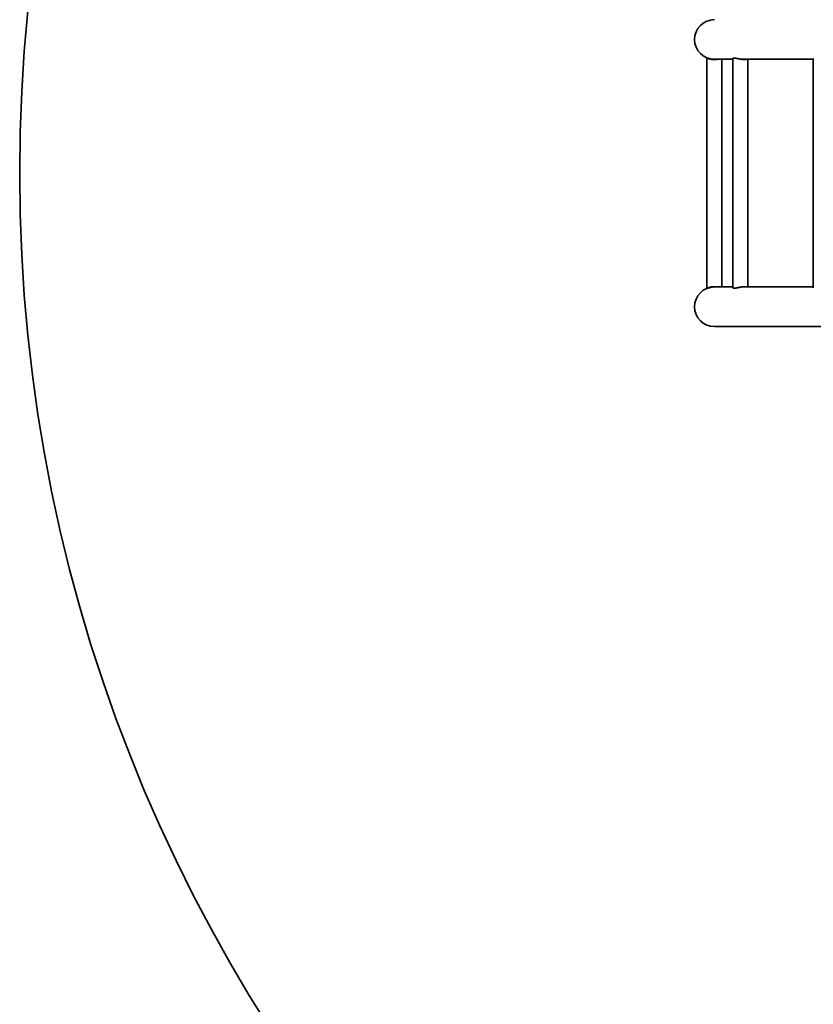
# Model space of a CAD drawing. Units: millimetres. Extents: x -4534 to 4839, y -3372 to 7236.
# Drawn here: x -3611 to -1829, y 1811 to 4021 of the extents above; entities that cross this region are included whole.
import ezdxf

# ---------------------------------------------------------------- set-up
doc = ezdxf.new("R2010")
doc.units = ezdxf.units.MM
doc.layers.add('Opvangzone', color=7, linetype='Continuous', true_color=0x00a19a)
doc.layers.add('Toestel 2D', color=7, linetype='Continuous', lineweight=20)

# ---------------------------------------------------------------- blocks, each defined once
blk = doc.blocks.new('SPK-16615')
at = {"layer": 'Opvangzone', "linetype": 'Continuous', "lineweight": 35}
blk.add_circle((-51.4, 3676.6), 3559.7, dxfattribs=at)
at = {"layer": 'Toestel 2D', "linetype": 'Continuous', "lineweight": 35}
for p, q in [((-2068.3, 3934.9), (-2068.3, 3418.3)), ((-2051.4, 3932.1), (-2009.9, 3932.1)), ((-2034.6, 3421), (-2034.6, 3932.1)), ((-2009.9, 3934), (-2009.9, 3419.1)), ((-1990.7, 3932.1), (-1829.4, 3932.1)), ((-1976.2, 3421), (-1976.2, 3932.1)), ((-1829.4, 3934), (-1829.4, 3419.1)), ((-2009.9, 3421), (-2051.4, 3421)), ((-1829.4, 3421), (-1990.7, 3421)), ((-2051.4, 3332.1), (-1517.7, 3332.1))]:
    blk.add_line(p, q, dxfattribs=at)
for centre, start, end in [((-2051.4, 3976.6), 90, 180), ((-2051.4, 3976.6), 90, 270), ((-2051.4, 3976.6), 180, 270), ((-2051.4, 3376.6), 90, 180), ((-2051.4, 3376.6), 90, 270), ((-2051.4, 3376.6), 180, 270)]:
    blk.add_arc(centre, 44.5, start, end, dxfattribs=at)
for points, knots in [([(-2068.2, 3934.9), (-2068.2, 3934.9), (-2068.3, 3934.9), (-2067.9, 3934.8), (-2067.1, 3934.5), (-2065.9, 3934), (-2064.4, 3933.5), (-2062.4, 3933), (-2060.1, 3932.4), (-2057.4, 3932), (-2054.5, 3931.7), (-2052.5, 3931.6), (-2051.4, 3931.6)], [0, 0, 0, 0, 0.040199, 0.143947, 0.241746, 0.342117, 0.44508, 0.550729, 0.659062, 0.770661, 0.883232, 1, 1, 1, 1]), ([(-2009.9, 3934), (-2009.8, 3934.2), (-2009.8, 3934.5), (-2009.1, 3934.8), (-2008, 3934.9), (-2006.6, 3934.9), (-2004.8, 3934.7), (-2002.7, 3934.4), (-2000.4, 3933.9), (-1997.9, 3933.4), (-1995.1, 3932.8), (-1992.3, 3932.3), (-1989.4, 3931.9), (-1986.7, 3931.7), (-1984.1, 3931.6), (-1981.9, 3931.7), (-1980.4, 3931.9), (-1979.6, 3932.1), (-1979.4, 3932.1)], [0, 0, 0, 0, 0.063301, 0.128347, 0.191678, 0.256981, 0.318159, 0.381034, 0.443824, 0.508217, 0.575115, 0.643906, 0.711328, 0.780931, 0.844652, 0.91036, 0.971993, 1, 1, 1, 1]), ([(-2051.4, 3931.6), (-2050.5, 3931.6), (-2048.7, 3931.7), (-2046.5, 3931.9), (-2045.2, 3932.1), (-2044.8, 3932.1)], [0, 0, 0, 0, 0.396754, 0.805482, 1, 1, 1, 1]), ([(-1984.7, 3931.6), (-1984.2, 3931.7), (-1983, 3931.7), (-1981.6, 3931.9), (-1980.8, 3932.1), (-1980.5, 3932.1)], [0, 0, 0, 0, 0.339409, 0.724098, 1, 1, 1, 1]), ([(-2051.4, 3421.5), (-2052.3, 3421.5), (-2054.2, 3421.5), (-2056.8, 3421.2), (-2059.3, 3420.9), (-2061.6, 3420.4), (-2063.7, 3419.8), (-2065.5, 3419.3), (-2066.9, 3418.8), (-2067.8, 3418.4), (-2068.3, 3418.3), (-2068.2, 3418.3), (-2068.2, 3418.3)], [0, 0, 0, 0, 0.102438, 0.204893, 0.307138, 0.40941, 0.515612, 0.621814, 0.732071, 0.842285, 0.947964, 1, 1, 1, 1]), ([(-2044.8, 3421), (-2045, 3421.1), (-2046.1, 3421.2), (-2048.4, 3421.5), (-2050.4, 3421.5), (-2051.4, 3421.5)], [0, 0, 0, 0, 0.100809, 0.550463, 1, 1, 1, 1]), ([(-1979.4, 3421), (-1979.5, 3421.1), (-1980.2, 3421.2), (-1981.7, 3421.4), (-1983.9, 3421.6), (-1986.4, 3421.5), (-1989, 3421.3), (-1991.6, 3420.9), (-1994.3, 3420.5), (-1997, 3419.9), (-1999.7, 3419.4), (-2002.2, 3418.9), (-2004.5, 3418.5), (-2006.4, 3418.3), (-2008, 3418.2), (-2009, 3418.4), (-2009.7, 3418.7), (-2009.8, 3419), (-2009.9, 3419.1)], [0, 0, 0, 0, 0.015396, 0.085174, 0.149294, 0.215436, 0.277054, 0.340374, 0.403701, 0.46867, 0.53563, 0.604495, 0.671813, 0.741344, 0.804459, 0.869542, 0.933829, 1, 1, 1, 1]), ([(-1980.5, 3421), (-1980.8, 3421.1), (-1981.6, 3421.3), (-1983, 3421.5), (-1984.2, 3421.5), (-1984.7, 3421.5)], [0, 0, 0, 0, 0.279188, 0.70881, 1, 1, 1, 1])]:
    blk.add_open_spline(points, degree=3, knots=knots, dxfattribs=at)

msp = doc.modelspace()

# ---------------------------------------------------------------- block references
msp.add_blockref('SPK-16615', (0, 0))

doc.saveas('drawing.dxf')
